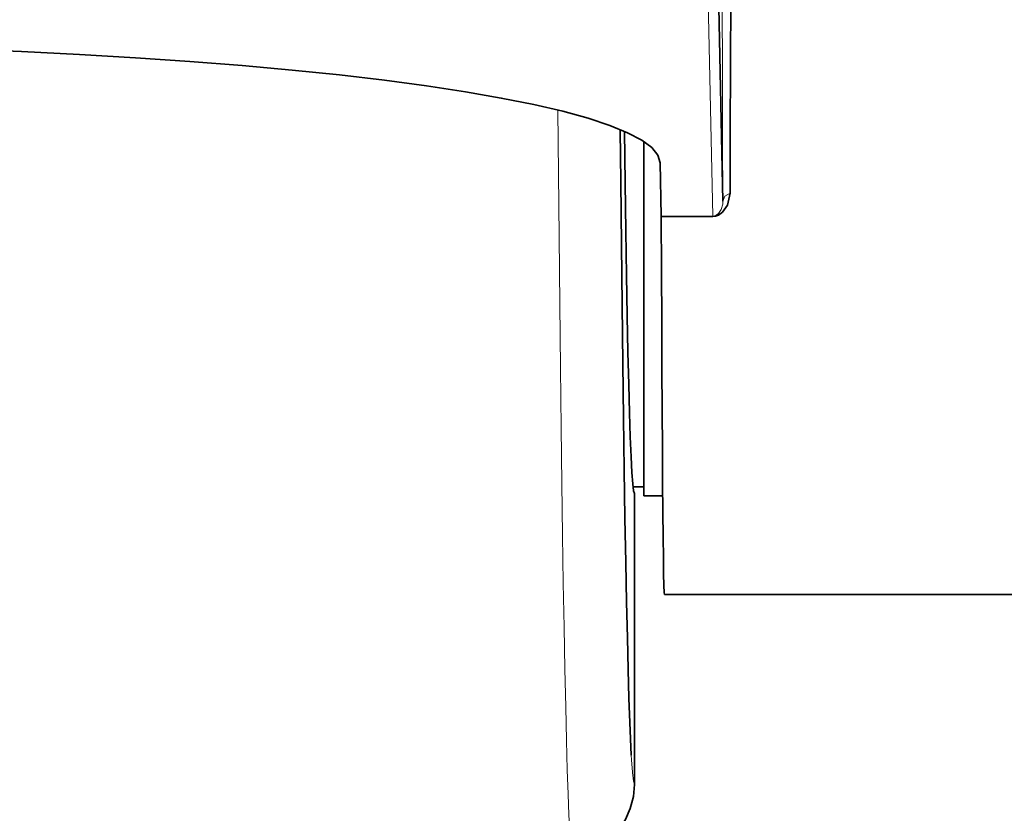
# Model space of a CAD drawing. Units: millimetres. Extents: x 292 to 1505, y 88 to 461.
# Drawn here: x 829 to 877, y 214 to 252 of the extents above; entities that cross this region are included whole.
import ezdxf

# ---------------------------------------------------------------- set-up
doc = ezdxf.new("R2010")
doc.units = ezdxf.units.MM
doc.layers.add('Capa 1', color=7, linetype='Continuous')
doc.dimstyles.get("Standard").update_dxf_attribs({"dimscale": 60, "dimtxt": 0.18, "dimasz": 0.18, "dimexe": 0.18, "dimexo": 0.0625, "dimgap": 0.09, "dimtad": 0, "dimtih": 1, "dimtoh": 1, "dimdec": 0, "dimzin": 0, "dimdsep": 46, "dimtxsty": 'Standard', "dimcen": 0.09, "dimadec": 0, "dimazin": 0, "dimtfac": 1, "dimtdec": 0, "dimtofl": 0, "dimtmove": 0, "dimatfit": 3, "dimfxl": 1, "dimtolj": 1, "dimtzin": 0, "dimarcsym": 0})

# ---------------------------------------------------------------- blocks, each defined once
blk = doc.blocks.new('*D13')
at = {"color": 0, "lineweight": -2}
for p, q in [((356.591, 226.233), (356.591, 87.982)), ((924.928, 226.233), (924.928, 87.982)), ((367.391, 98.782), (620.96, 98.782)), ((914.128, 98.782), (660.56, 98.782))]:
    blk.add_line(p, q, dxfattribs=at)
at = {"color": 0}
for points in [[(367.391, 100.582), (367.391, 96.982), (356.591, 98.782)], [(914.128, 100.582), (914.128, 96.982), (924.928, 98.782)]]:
    blk.add_solid(points, dxfattribs=at)
at = {"layer": 'Defpoints', "color": 0}
for p in [(356.591, 229.983), (924.928, 229.983), (356.591, 98.782)]:
    blk.add_point(p, dxfattribs=at)
at = {"color": 0, "insert": (640.76, 98.782), "char_height": 10.8, "attachment_point": 5}
blk.add_mtext('\\A1;568', dxfattribs=at)

msp = doc.modelspace()

# ---------------------------------------------------------------- linework, layer by layer
at = {"layer": 'Capa 1', "color": 7, "lineweight": 35}
for points in [[(862.849, 253.533), (862.849, 253.533), (863.067, 243.301), (863.067, 243.301)], [(860.017, 245.169), (860.017, 245.169), (860.072, 242.576), (860.072, 242.576)], [(860.072, 242.554), (860.072, 242.554), (860.072, 242.576), (860.072, 242.576)], [(858.703, 229.415), (858.703, 229.415), (859.232, 229.419), (859.232, 229.419)], [(858.767, 214.956), (858.767, 214.956), (858.767, 229.104), (858.767, 229.104)], [(859.232, 228.983), (859.232, 228.983), (860.145, 228.983), (860.145, 228.983)], [(860.227, 224.183), (860.227, 224.183), (877.991, 224.183), (877.991, 224.183)]]:
    msp.add_open_spline(points, degree=3, dxfattribs=at)
for points, knots in [([(863.421, 243.69), (863.421, 243.69), (863.422, 244.276), (863.422, 244.276), (863.422, 244.276), (863.422, 244.276), (863.429, 246.701), (863.429, 246.701), (863.429, 246.701), (863.429, 246.701), (863.438, 249.888), (863.438, 249.888), (863.438, 249.888), (863.438, 249.888), (863.453, 253.262), (863.453, 253.262)], [0, 0, 0, 0, 0.25, 0.25, 0.25, 0.25, 0.5, 0.5, 0.5, 0.5, 0.75, 0.75, 0.75, 0.75, 1, 1, 1, 1]), ([(817.223, 250.888), (817.223, 250.888), (820.22, 250.843), (820.22, 250.843), (820.22, 250.843), (820.22, 250.843), (823.187, 250.776), (823.187, 250.776), (823.187, 250.776), (823.187, 250.776), (826.112, 250.685), (826.112, 250.685), (826.112, 250.685), (826.112, 250.685), (828.984, 250.571), (828.984, 250.571), (828.984, 250.571), (828.984, 250.571), (831.79, 250.434), (831.79, 250.434), (831.79, 250.434), (831.79, 250.434), (834.518, 250.276), (834.518, 250.276), (834.518, 250.276), (834.518, 250.276), (837.158, 250.097), (837.158, 250.097), (837.158, 250.097), (837.158, 250.097), (839.699, 249.897), (839.699, 249.897), (839.699, 249.897), (839.699, 249.897), (842.129, 249.677), (842.129, 249.677), (842.129, 249.677), (842.129, 249.677), (844.44, 249.438), (844.44, 249.438), (844.44, 249.438), (844.44, 249.438), (846.62, 249.182), (846.62, 249.182), (846.62, 249.182), (846.62, 249.182), (848.662, 248.909), (848.662, 248.909), (848.662, 248.909), (848.662, 248.909), (850.556, 248.621), (850.556, 248.621), (850.556, 248.621), (850.556, 248.621), (852.296, 248.318), (852.296, 248.318), (852.296, 248.318), (852.296, 248.318), (853.873, 248.002), (853.873, 248.002), (853.873, 248.002), (853.873, 248.002), (855.282, 247.674), (855.282, 247.674), (855.282, 247.674), (855.282, 247.674), (856.515, 247.336), (856.515, 247.336), (856.515, 247.336), (856.515, 247.336), (857.569, 246.989), (857.569, 246.989), (857.569, 246.989), (857.569, 246.989), (858.439, 246.634), (858.439, 246.634), (858.439, 246.634), (858.439, 246.634), (859.121, 246.273), (859.121, 246.273), (859.121, 246.273), (859.121, 246.273), (859.613, 245.908), (859.613, 245.908), (859.613, 245.908), (859.613, 245.908), (859.911, 245.539), (859.911, 245.539), (859.911, 245.539), (859.911, 245.539), (860.017, 245.169), (860.017, 245.169)], [0, 0, 0, 0, 0.043478, 0.043478, 0.043478, 0.043478, 0.086957, 0.086957, 0.086957, 0.086957, 0.130435, 0.130435, 0.130435, 0.130435, 0.173913, 0.173913, 0.173913, 0.173913, 0.217391, 0.217391, 0.217391, 0.217391, 0.26087, 0.26087, 0.26087, 0.26087, 0.304348, 0.304348, 0.304348, 0.304348, 0.347826, 0.347826, 0.347826, 0.347826, 0.391304, 0.391304, 0.391304, 0.391304, 0.434783, 0.434783, 0.434783, 0.434783, 0.478261, 0.478261, 0.478261, 0.478261, 0.521739, 0.521739, 0.521739, 0.521739, 0.565217, 0.565217, 0.565217, 0.565217, 0.608696, 0.608696, 0.608696, 0.608696, 0.652174, 0.652174, 0.652174, 0.652174, 0.695652, 0.695652, 0.695652, 0.695652, 0.73913, 0.73913, 0.73913, 0.73913, 0.782609, 0.782609, 0.782609, 0.782609, 0.826087, 0.826087, 0.826087, 0.826087, 0.869565, 0.869565, 0.869565, 0.869565, 0.913043, 0.913043, 0.913043, 0.913043, 0.956522, 0.956522, 0.956522, 0.956522, 1, 1, 1, 1]), ([(858.083, 246.737), (858.083, 246.737), (858.106, 244.261), (858.106, 244.261), (858.106, 244.261), (858.106, 244.261), (858.137, 241.177), (858.137, 241.177), (858.137, 241.177), (858.137, 241.177), (858.169, 238.244), (858.169, 238.244), (858.169, 238.244), (858.169, 238.244), (858.203, 235.423), (858.203, 235.423), (858.203, 235.423), (858.203, 235.423), (858.237, 232.768), (858.237, 232.768), (858.237, 232.768), (858.237, 232.768), (858.273, 230.247), (858.273, 230.247), (858.273, 230.247), (858.273, 230.247), (858.31, 227.906), (858.31, 227.906), (858.31, 227.906), (858.31, 227.906), (858.349, 225.739), (858.349, 225.739), (858.349, 225.739), (858.349, 225.739), (858.386, 223.825), (858.386, 223.825), (858.386, 223.825), (858.386, 223.825), (858.424, 222.091), (858.424, 222.091), (858.424, 222.091), (858.424, 222.091), (858.463, 220.54), (858.463, 220.54), (858.463, 220.54), (858.463, 220.54), (858.503, 219.155), (858.503, 219.155), (858.503, 219.155), (858.503, 219.155), (858.543, 217.964), (858.543, 217.964), (858.543, 217.964), (858.543, 217.964), (858.614, 216.386), (858.614, 216.386)], [0, 0, 0, 0, 0.071429, 0.071429, 0.071429, 0.071429, 0.142857, 0.142857, 0.142857, 0.142857, 0.214286, 0.214286, 0.214286, 0.214286, 0.285714, 0.285714, 0.285714, 0.285714, 0.357143, 0.357143, 0.357143, 0.357143, 0.428571, 0.428571, 0.428571, 0.428571, 0.5, 0.5, 0.5, 0.5, 0.571429, 0.571429, 0.571429, 0.571429, 0.642857, 0.642857, 0.642857, 0.642857, 0.714286, 0.714286, 0.714286, 0.714286, 0.785714, 0.785714, 0.785714, 0.785714, 0.857143, 0.857143, 0.857143, 0.857143, 0.928571, 0.928571, 0.928571, 0.928571, 1, 1, 1, 1]), ([(858.279, 246.706), (858.279, 246.706), (858.312, 244.191), (858.312, 244.191), (858.312, 244.191), (858.312, 244.191), (858.346, 241.854), (858.346, 241.854), (858.346, 241.854), (858.346, 241.854), (858.382, 239.702), (858.382, 239.702), (858.382, 239.702), (858.382, 239.702), (858.418, 237.738), (858.418, 237.738), (858.418, 237.738), (858.418, 237.738), (858.455, 235.967), (858.455, 235.967), (858.455, 235.967), (858.455, 235.967), (858.492, 234.393), (858.492, 234.393), (858.492, 234.393), (858.492, 234.393), (858.53, 233.019), (858.53, 233.019), (858.53, 233.019), (858.53, 233.019), (858.569, 231.847), (858.569, 231.847), (858.569, 231.847), (858.569, 231.847), (858.608, 230.881), (858.608, 230.881), (858.608, 230.881), (858.608, 230.881), (858.647, 230.122), (858.647, 230.122), (858.647, 230.122), (858.647, 230.122), (858.687, 229.572), (858.687, 229.572), (858.687, 229.572), (858.687, 229.572), (858.727, 229.233), (858.727, 229.233), (858.727, 229.233), (858.727, 229.233), (858.767, 229.104), (858.767, 229.104)], [0, 0, 0, 0, 0.076923, 0.076923, 0.076923, 0.076923, 0.153846, 0.153846, 0.153846, 0.153846, 0.230769, 0.230769, 0.230769, 0.230769, 0.307692, 0.307692, 0.307692, 0.307692, 0.384615, 0.384615, 0.384615, 0.384615, 0.461538, 0.461538, 0.461538, 0.461538, 0.538462, 0.538462, 0.538462, 0.538462, 0.615385, 0.615385, 0.615385, 0.615385, 0.692308, 0.692308, 0.692308, 0.692308, 0.769231, 0.769231, 0.769231, 0.769231, 0.846154, 0.846154, 0.846154, 0.846154, 0.923077, 0.923077, 0.923077, 0.923077, 1, 1, 1, 1]), ([(859.232, 246.204), (859.232, 246.204), (859.232, 243.721), (859.232, 243.721), (859.232, 243.721), (859.232, 243.721), (859.232, 241.418), (859.232, 241.418), (859.232, 241.418), (859.232, 241.418), (859.232, 239.298), (859.232, 239.298), (859.232, 239.298), (859.232, 239.298), (859.232, 237.366), (859.232, 237.366), (859.232, 237.366), (859.232, 237.366), (859.232, 235.627), (859.232, 235.627), (859.232, 235.627), (859.232, 235.627), (859.232, 234.083), (859.232, 234.083), (859.232, 234.083), (859.232, 234.083), (859.232, 232.739), (859.232, 232.739), (859.232, 232.739), (859.232, 232.739), (859.232, 231.596), (859.232, 231.596), (859.232, 231.596), (859.232, 231.596), (859.232, 230.658), (859.232, 230.658), (859.232, 230.658), (859.232, 230.658), (859.232, 229.926), (859.232, 229.926), (859.232, 229.926), (859.232, 229.926), (859.232, 229.403), (859.232, 229.403), (859.232, 229.403), (859.232, 229.403), (859.232, 229.088), (859.232, 229.088), (859.232, 229.088), (859.232, 229.088), (859.232, 228.983), (859.232, 228.983)], [0, 0, 0, 0, 0.076923, 0.076923, 0.076923, 0.076923, 0.153846, 0.153846, 0.153846, 0.153846, 0.230769, 0.230769, 0.230769, 0.230769, 0.307692, 0.307692, 0.307692, 0.307692, 0.384615, 0.384615, 0.384615, 0.384615, 0.461538, 0.461538, 0.461538, 0.461538, 0.538462, 0.538462, 0.538462, 0.538462, 0.615385, 0.615385, 0.615385, 0.615385, 0.692308, 0.692308, 0.692308, 0.692308, 0.769231, 0.769231, 0.769231, 0.769231, 0.846154, 0.846154, 0.846154, 0.846154, 0.923077, 0.923077, 0.923077, 0.923077, 1, 1, 1, 1]), ([(862.572, 242.558), (862.572, 242.558), (862.706, 242.574), (862.706, 242.574), (862.706, 242.574), (862.706, 242.574), (862.85, 242.627), (862.85, 242.627), (862.85, 242.627), (862.85, 242.627), (863.045, 242.763), (863.045, 242.763), (863.045, 242.763), (863.045, 242.763), (863.292, 243.106), (863.292, 243.106), (863.292, 243.106), (863.292, 243.106), (863.421, 243.69), (863.421, 243.69)], [0, 0, 0, 0, 0.2, 0.2, 0.2, 0.2, 0.4, 0.4, 0.4, 0.4, 0.6, 0.6, 0.6, 0.6, 0.8, 0.8, 0.8, 0.8, 1, 1, 1, 1]), ([(860.072, 242.554), (860.072, 242.554), (861.072, 242.555), (861.072, 242.555), (861.072, 242.555), (861.072, 242.555), (862.572, 242.558), (862.572, 242.558)], [0, 0, 0, 0, 0.5, 0.5, 0.5, 0.5, 1, 1, 1, 1]), ([(860.227, 224.183), (860.227, 224.183), (860.214, 224.295), (860.214, 224.295), (860.214, 224.295), (860.214, 224.295), (860.201, 224.631), (860.201, 224.631), (860.201, 224.631), (860.201, 224.631), (860.189, 225.19), (860.189, 225.19), (860.189, 225.19), (860.189, 225.19), (860.176, 225.971), (860.176, 225.971), (860.176, 225.971), (860.176, 225.971), (860.164, 226.972), (860.164, 226.972), (860.164, 226.972), (860.164, 226.972), (860.152, 228.191), (860.152, 228.191), (860.152, 228.191), (860.152, 228.191), (860.14, 229.626), (860.14, 229.626), (860.14, 229.626), (860.14, 229.626), (860.128, 231.273), (860.128, 231.273), (860.128, 231.273), (860.128, 231.273), (860.116, 233.129), (860.116, 233.129), (860.116, 233.129), (860.116, 233.129), (860.105, 235.189), (860.105, 235.189), (860.105, 235.189), (860.105, 235.189), (860.093, 237.45), (860.093, 237.45), (860.093, 237.45), (860.093, 237.45), (860.082, 239.907), (860.082, 239.907), (860.082, 239.907), (860.082, 239.907), (860.072, 242.554), (860.072, 242.554)], [0, 0, 0, 0, 0.076923, 0.076923, 0.076923, 0.076923, 0.153846, 0.153846, 0.153846, 0.153846, 0.230769, 0.230769, 0.230769, 0.230769, 0.307692, 0.307692, 0.307692, 0.307692, 0.384615, 0.384615, 0.384615, 0.384615, 0.461538, 0.461538, 0.461538, 0.461538, 0.538462, 0.538462, 0.538462, 0.538462, 0.615385, 0.615385, 0.615385, 0.615385, 0.692308, 0.692308, 0.692308, 0.692308, 0.769231, 0.769231, 0.769231, 0.769231, 0.846154, 0.846154, 0.846154, 0.846154, 0.923077, 0.923077, 0.923077, 0.923077, 1, 1, 1, 1]), ([(858.767, 214.956), (858.767, 214.956), (858.717, 214.369), (858.717, 214.369), (858.717, 214.369), (858.717, 214.369), (858.569, 213.797), (858.569, 213.797), (858.569, 213.797), (858.569, 213.797), (858.328, 213.26), (858.328, 213.26), (858.328, 213.26), (858.328, 213.26), (858, 212.77), (858, 212.77), (858, 212.77), (858, 212.77), (857.594, 212.342), (857.594, 212.342), (857.594, 212.342), (857.594, 212.342), (857.122, 211.988), (857.122, 211.988), (857.122, 211.988), (857.122, 211.988), (856.597, 211.719), (856.597, 211.719), (856.597, 211.719), (856.597, 211.719), (856.035, 211.541), (856.035, 211.541), (856.035, 211.541), (856.035, 211.541), (855.767, 211.492), (855.767, 211.492)], [0, 0, 0, 0, 0.111111, 0.111111, 0.111111, 0.111111, 0.222222, 0.222222, 0.222222, 0.222222, 0.333333, 0.333333, 0.333333, 0.333333, 0.444444, 0.444444, 0.444444, 0.444444, 0.555556, 0.555556, 0.555556, 0.555556, 0.666667, 0.666667, 0.666667, 0.666667, 0.777778, 0.777778, 0.777778, 0.777778, 0.888889, 0.888889, 0.888889, 0.888889, 1, 1, 1, 1])]:
    msp.add_open_spline(points, degree=3, knots=knots, dxfattribs=at)
at = {"layer": 'Capa 1', "color": 7, "lineweight": 5}
for points in [[(862.572, 242.576), (862.572, 242.576), (862.349, 253.037), (862.349, 253.037)], [(860.072, 242.576), (860.072, 242.576), (862.572, 242.576), (862.572, 242.576)]]:
    msp.add_open_spline(points, degree=3, dxfattribs=at)
for points, knots in [([(863.067, 243.301), (863.067, 243.301), (863.057, 246.317), (863.057, 246.317), (863.057, 246.317), (863.057, 246.317), (863.047, 249.521), (863.047, 249.521), (863.047, 249.521), (863.047, 249.521), (863.037, 252.907), (863.037, 252.907)], [0, 0, 0, 0, 0.333333, 0.333333, 0.333333, 0.333333, 0.666667, 0.666667, 0.666667, 0.666667, 1, 1, 1, 1]), ([(855.767, 211.492), (855.767, 211.492), (855.718, 211.654), (855.718, 211.654), (855.718, 211.654), (855.718, 211.654), (855.669, 212.102), (855.669, 212.102), (855.669, 212.102), (855.669, 212.102), (855.628, 212.695), (855.628, 212.695), (855.628, 212.695), (855.628, 212.695), (855.588, 213.487), (855.588, 213.487), (855.588, 213.487), (855.588, 213.487), (855.547, 214.483), (855.547, 214.483), (855.547, 214.483), (855.547, 214.483), (855.507, 215.677), (855.507, 215.677), (855.507, 215.677), (855.507, 215.677), (855.467, 217.1), (855.467, 217.1), (855.467, 217.1), (855.467, 217.1), (855.427, 218.724), (855.427, 218.724), (855.427, 218.724), (855.427, 218.724), (855.387, 220.562), (855.387, 220.562), (855.387, 220.562), (855.387, 220.562), (855.348, 222.598), (855.348, 222.598), (855.348, 222.598), (855.348, 222.598), (855.312, 224.747), (855.312, 224.747), (855.312, 224.747), (855.312, 224.747), (855.276, 227.074), (855.276, 227.074), (855.276, 227.074), (855.276, 227.074), (855.24, 229.592), (855.24, 229.592), (855.24, 229.592), (855.24, 229.592), (855.206, 232.282), (855.206, 232.282), (855.206, 232.282), (855.206, 232.282), (855.171, 235.204), (855.171, 235.204), (855.171, 235.204), (855.171, 235.204), (855.138, 238.294), (855.138, 238.294), (855.138, 238.294), (855.138, 238.294), (855.106, 241.572), (855.106, 241.572), (855.106, 241.572), (855.106, 241.572), (855.053, 247.725), (855.053, 247.725)], [0, 0, 0, 0, 0.055556, 0.055556, 0.055556, 0.055556, 0.111111, 0.111111, 0.111111, 0.111111, 0.166667, 0.166667, 0.166667, 0.166667, 0.222222, 0.222222, 0.222222, 0.222222, 0.277778, 0.277778, 0.277778, 0.277778, 0.333333, 0.333333, 0.333333, 0.333333, 0.388889, 0.388889, 0.388889, 0.388889, 0.444444, 0.444444, 0.444444, 0.444444, 0.5, 0.5, 0.5, 0.5, 0.555556, 0.555556, 0.555556, 0.555556, 0.611111, 0.611111, 0.611111, 0.611111, 0.666667, 0.666667, 0.666667, 0.666667, 0.722222, 0.722222, 0.722222, 0.722222, 0.777778, 0.777778, 0.777778, 0.777778, 0.833333, 0.833333, 0.833333, 0.833333, 0.888889, 0.888889, 0.888889, 0.888889, 0.944444, 0.944444, 0.944444, 0.944444, 1, 1, 1, 1]), ([(863.421, 243.69), (863.421, 243.69), (863.165, 243.543), (863.165, 243.543), (863.165, 243.543), (863.165, 243.543), (863.067, 243.301), (863.067, 243.301)], [0, 0, 0, 0, 0.5, 0.5, 0.5, 0.5, 1, 1, 1, 1]), ([(862.572, 242.576), (862.572, 242.576), (862.622, 242.58), (862.622, 242.58), (862.622, 242.58), (862.622, 242.58), (862.654, 242.586), (862.654, 242.586), (862.654, 242.586), (862.654, 242.586), (862.744, 242.621), (862.744, 242.621), (862.744, 242.621), (862.744, 242.621), (862.854, 242.703), (862.854, 242.703), (862.854, 242.703), (862.854, 242.703), (862.985, 242.9), (862.985, 242.9), (862.985, 242.9), (862.985, 242.9), (863.059, 243.163), (863.059, 243.163), (863.059, 243.163), (863.059, 243.163), (863.067, 243.301), (863.067, 243.301)], [0, 0, 0, 0, 0.142857, 0.142857, 0.142857, 0.142857, 0.285714, 0.285714, 0.285714, 0.285714, 0.428571, 0.428571, 0.428571, 0.428571, 0.571429, 0.571429, 0.571429, 0.571429, 0.714286, 0.714286, 0.714286, 0.714286, 0.857143, 0.857143, 0.857143, 0.857143, 1, 1, 1, 1]), ([(862.572, 242.558), (862.572, 242.558), (862.572, 242.569), (862.572, 242.569), (862.572, 242.569), (862.572, 242.569), (862.572, 242.576), (862.572, 242.576)], [0, 0, 0, 0, 0.5, 0.5, 0.5, 0.5, 1, 1, 1, 1]), ([(858.614, 216.386), (858.614, 216.386), (858.626, 216.151), (858.626, 216.151), (858.626, 216.151), (858.626, 216.151), (858.669, 215.549), (858.669, 215.549), (858.669, 215.549), (858.669, 215.549), (858.669, 215.547), (858.669, 215.547), (858.669, 215.547), (858.669, 215.547), (858.718, 215.113), (858.718, 215.113), (858.718, 215.113), (858.718, 215.113), (858.767, 214.956), (858.767, 214.956)], [0, 0, 0, 0, 0.2, 0.2, 0.2, 0.2, 0.4, 0.4, 0.4, 0.4, 0.6, 0.6, 0.6, 0.6, 0.8, 0.8, 0.8, 0.8, 1, 1, 1, 1])]:
    msp.add_open_spline(points, degree=3, knots=knots, dxfattribs=at)

# ---------------------------------------------------------------- dimensions: what is measured, and where the dimension line sits
at = {"color": 7}
dim = msp.add_linear_dim(base=(356.591, 98.782), p1=(924.928, 229.983), p2=(356.591, 229.983), dimstyle='Standard', dxfattribs=at)
dim.commit()
dim.dimension.update_dxf_attribs({"geometry": '*D13', "text_midpoint": (640.76, 98.782), "dimtype": 160})

doc.saveas('drawing.dxf')
